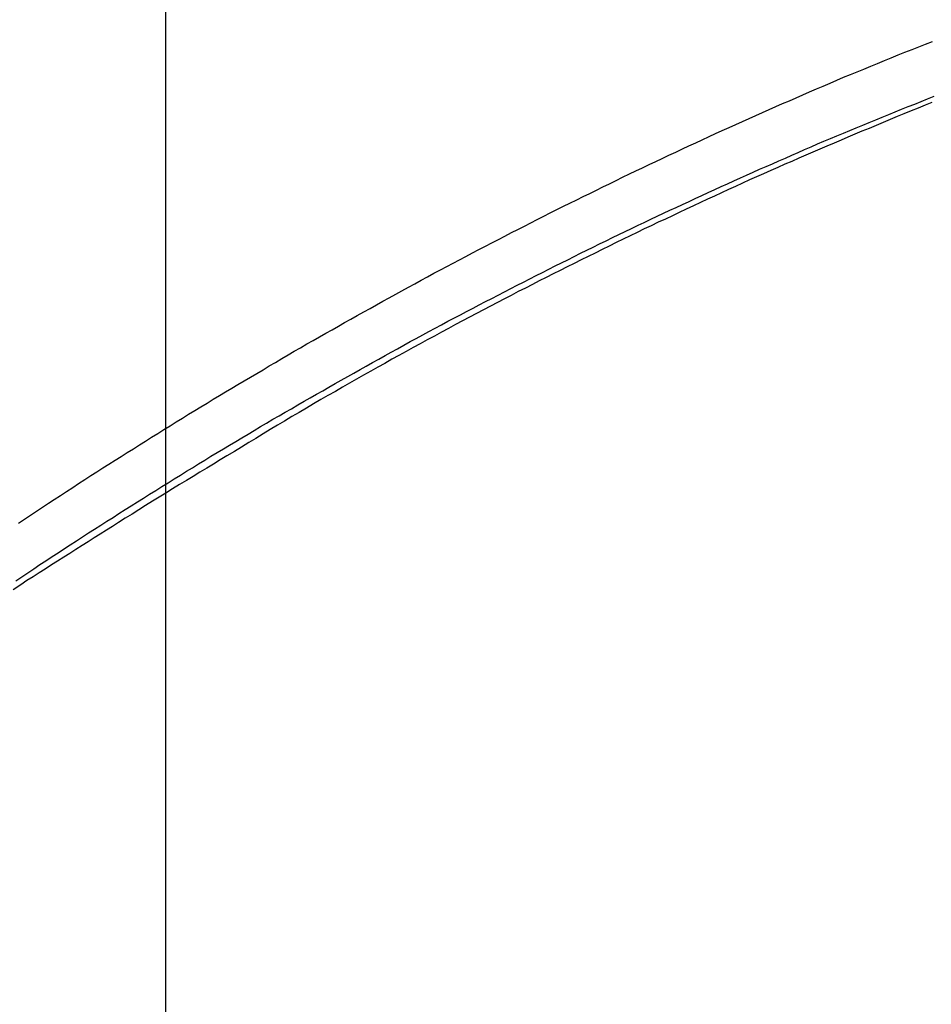
# Model space of a CAD drawing. Extents: x -49 to 49, y -53 to 53.
# Drawn here: x -25 to -24, y -11 to -10 of the extents above; entities that cross this region are included whole.
import ezdxf

# ---------------------------------------------------------------- set-up
doc = ezdxf.new("R2010")
doc.units = 0
doc.layers.get('0').update_dxf_attribs({"linetype": 'CONTINUOUS'})

msp = doc.modelspace()

# ---------------------------------------------------------------- linework, layer by layer
at = {"color": 0}
for points in [[(-24.4256, -30.0519), (-24.4256, 53.2481)], [(-24.4256, -30.0519), (-24.4256, 53.2481)], [(-24.4256, -30.0519), (-24.4256, 53.2481)], [(-24.4256, -30.0519), (-24.4256, 53.2481)], [(-24.4256, -30.0519), (-24.4256, 53.2481)], [(-24.4256, -30.0519), (-24.4256, 53.2481)], [(-24.4256, -30.0519), (-24.4256, 53.2481)], [(-24.4256, -30.0519), (-24.4256, 53.2481)], [(-24.4256, -30.0519), (-24.4256, 53.2481)], [(-24.4256, -30.0519), (-24.4256, 53.2481)], [(-24.4256, -30.0519), (-24.4256, 53.2481)], [(-24.4256, -30.0519), (-24.4256, 53.2481)], [(-24.4256, -30.0519), (-24.4256, 53.2481)], [(-24.4256, -30.0519), (-24.4256, 53.2481)], [(-24.4256, -30.0519), (-24.4256, 53.2481)], [(-24.4256, -30.0519), (-24.4256, 53.2481)], [(-24.4256, -30.0519), (-24.4256, 53.2481)], [(-24.4256, -30.0519), (-24.4256, 53.2481)], [(-24.4256, -30.0519), (-24.4256, 53.2481)], [(-24.4256, -30.0519), (-24.4256, 53.2481)], [(-24.4256, -30.0519), (-24.4256, 53.2481)], [(-24.5756, -10.4876), (-24.5695, -10.4834), (-24.5635, -10.4795), (-24.5572, -10.4753), (-24.5512, -10.4714), (-24.5452, -10.4674), (-24.5392, -10.4635), (-24.5392, -10.4635), (-24.5329, -10.4593), (-24.5267, -10.4554), (-24.5204, -10.4512), (-24.5144, -10.4473), (-24.5081, -10.4431), (-24.5021, -10.4392), (-24.4958, -10.4353), (-24.4898, -10.4314), (-24.4835, -10.4274), (-24.4772, -10.4235), (-24.4709, -10.4196), (-24.4649, -10.4157), (-24.4586, -10.4118), (-24.4524, -10.4079), (-24.4461, -10.404), (-24.4401, -10.4001), (-24.4401, -10.4001), (-24.4338, -10.3962), (-24.4275, -10.3923), (-24.4212, -10.3884), (-24.4149, -10.3845), (-24.4086, -10.3806), (-24.4023, -10.3767), (-24.396, -10.3728), (-24.3899, -10.3692), (-24.3835, -10.3653), (-24.3772, -10.3614), (-24.3709, -10.3575), (-24.3646, -10.3539), (-24.3583, -10.35), (-24.352, -10.3464), (-24.3457, -10.3425), (-24.3394, -10.3389), (-24.3394, -10.3389), (-24.3328, -10.335), (-24.3265, -10.3313), (-24.3201, -10.3274), (-24.3138, -10.3238), (-24.3072, -10.3199), (-24.3009, -10.3163), (-24.2946, -10.3125), (-24.2883, -10.3089), (-24.2817, -10.305), (-24.2754, -10.3014), (-24.2688, -10.2978), (-24.2625, -10.2942), (-24.2559, -10.2905), (-24.2496, -10.2869), (-24.2433, -10.2833), (-24.237, -10.2797), (-24.237, -10.2797), (-24.2304, -10.276), (-24.2238, -10.2724), (-24.2172, -10.2688), (-24.2109, -10.2652), (-24.2043, -10.2616), (-24.1979, -10.258), (-24.1913, -10.2544), (-24.185, -10.2509), (-24.1784, -10.2473), (-24.1718, -10.2437), (-24.1652, -10.2401), (-24.1589, -10.2367), (-24.1523, -10.2331), (-24.1458, -10.2297), (-24.1392, -10.2261), (-24.1329, -10.2228), (-24.1329, -10.2228), (-24.1263, -10.2192), (-24.1197, -10.2158), (-24.1131, -10.2122), (-24.1065, -10.2089), (-24.0999, -10.2053), (-24.0933, -10.202), (-24.0867, -10.1985), (-24.0801, -10.1952), (-24.0734, -10.1916), (-24.0668, -10.1883), (-24.0602, -10.1849), (-24.0536, -10.1816), (-24.047, -10.1781), (-24.0404, -10.1748), (-24.0338, -10.1715), (-24.0272, -10.1682), (-24.0272, -10.1682), (-24.0203, -10.1648), (-24.0137, -10.1615), (-24.0069, -10.1582), (-24.0003, -10.1549), (-23.9934, -10.1516), (-23.9868, -10.1483), (-23.9802, -10.145), (-23.9736, -10.1418), (-23.9667, -10.1385), (-23.9601, -10.1352), (-23.9532, -10.1319), (-23.9466, -10.1288), (-23.9397, -10.1255), (-23.9331, -10.1223), (-23.9264, -10.119), (-23.9198, -10.116), (-23.9198, -10.116), (-23.9129, -10.1127), (-23.906, -10.1096), (-23.8991, -10.1063), (-23.8925, -10.1033), (-23.8856, -10.1), (-23.8789, -10.097), (-23.872, -10.0938), (-23.8654, -10.0908), (-23.8585, -10.0875), (-23.8516, -10.0845), (-23.8447, -10.0814), (-23.8381, -10.0784), (-23.8312, -10.0753), (-23.8244, -10.0723), (-23.8175, -10.0693), (-23.8109, -10.0663), (-23.8109, -10.0663), (-23.804, -10.0632), (-23.7971, -10.0602), (-23.7902, -10.0572), (-23.7833, -10.0542), (-23.7764, -10.0512), (-23.7695, -10.0482), (-23.7626, -10.0452), (-23.7557, -10.0424), (-23.7487, -10.0394), (-23.7418, -10.0364), (-23.7349, -10.0334), (-23.728, -10.0307), (-23.7211, -10.0277), (-23.7142, -10.025), (-23.7073, -10.022), (-23.7004, -10.0193), (-23.7004, -10.0193), (-23.6932, -10.0163), (-23.6863, -10.0136), (-23.6793, -10.0106), (-23.6724, -10.0079), (-23.6652, -10.0049), (-23.6583, -10.0022), (-23.6514, -9.9995), (-23.6445, -9.9968)], [(-23.6449, -10.0592), (-23.6518, -10.0619), (-23.659, -10.0649), (-23.6662, -10.0677), (-23.6734, -10.0707), (-23.6734, -10.0707), (-23.6803, -10.0734), (-23.6875, -10.0764), (-23.6947, -10.0794), (-23.7019, -10.0824), (-23.709, -10.0854), (-23.7162, -10.0884), (-23.7234, -10.0914), (-23.7306, -10.0944), (-23.7375, -10.0974), (-23.7447, -10.1004), (-23.7519, -10.1034), (-23.7591, -10.1066), (-23.7661, -10.1096), (-23.7733, -10.1127), (-23.7805, -10.1157), (-23.7877, -10.119), (-23.7877, -10.119), (-23.7948, -10.122), (-23.802, -10.1253), (-23.8092, -10.1283), (-23.8164, -10.1316), (-23.8236, -10.1347), (-23.8308, -10.138), (-23.838, -10.1413), (-23.8452, -10.1446), (-23.8521, -10.1478), (-23.8593, -10.1511), (-23.8665, -10.1544), (-23.8737, -10.1577), (-23.8808, -10.161), (-23.888, -10.1643), (-23.8952, -10.1676), (-23.9024, -10.1712), (-23.9024, -10.1712), (-23.9093, -10.1745), (-23.9165, -10.1778), (-23.9237, -10.1811), (-23.9309, -10.1846), (-23.938, -10.1879), (-23.9452, -10.1915), (-23.9524, -10.1948), (-23.9596, -10.1984), (-23.9665, -10.2017), (-23.9737, -10.2053), (-23.9809, -10.2088), (-23.9881, -10.2124), (-23.9951, -10.2158), (-24.0023, -10.2194), (-24.0095, -10.223), (-24.0167, -10.2266), (-24.0167, -10.2266), (-24.0236, -10.2301), (-24.0308, -10.2337), (-24.0379, -10.2373), (-24.0451, -10.2409), (-24.052, -10.2445), (-24.0592, -10.2481), (-24.0664, -10.2517), (-24.0736, -10.2556), (-24.0805, -10.2592), (-24.0877, -10.2628), (-24.0947, -10.2664), (-24.1019, -10.2703), (-24.1088, -10.2739), (-24.116, -10.2778), (-24.1231, -10.2814), (-24.1303, -10.2853), (-24.1303, -10.2853), (-24.1375, -10.2892), (-24.1447, -10.2931), (-24.1519, -10.297), (-24.1591, -10.3009), (-24.1663, -10.3048), (-24.1735, -10.3087), (-24.1807, -10.3126), (-24.1881, -10.3168), (-24.1952, -10.3207), (-24.2024, -10.3248), (-24.2096, -10.3287), (-24.2168, -10.3329), (-24.224, -10.3368), (-24.2312, -10.341), (-24.2384, -10.345), (-24.2456, -10.3492), (-24.2456, -10.3492), (-24.2528, -10.3534), (-24.2603, -10.3576), (-24.2676, -10.3618), (-24.2751, -10.3662), (-24.2823, -10.3704), (-24.2898, -10.3749), (-24.2972, -10.3791), (-24.3047, -10.3836), (-24.3119, -10.3878), (-24.3192, -10.3923), (-24.3264, -10.3967), (-24.3339, -10.4012), (-24.3411, -10.4056), (-24.3485, -10.4101), (-24.3557, -10.4146), (-24.3632, -10.4191), (-24.3632, -10.4191), (-24.3701, -10.4232), (-24.377, -10.4274), (-24.3839, -10.4316), (-24.3908, -10.4358), (-24.3977, -10.44), (-24.4046, -10.4442), (-24.4115, -10.4484), (-24.4186, -10.4527), (-24.4254, -10.4569), (-24.4323, -10.4611), (-24.4392, -10.4653), (-24.4461, -10.4697), (-24.453, -10.4739), (-24.4599, -10.4783), (-24.4668, -10.4825), (-24.4737, -10.487), (-24.4737, -10.487), (-24.4797, -10.4909), (-24.486, -10.4948), (-24.4923, -10.4987), (-24.4986, -10.5026), (-24.5046, -10.5065), (-24.5109, -10.5104), (-24.5172, -10.5143), (-24.5235, -10.5185), (-24.5295, -10.5224), (-24.5358, -10.5263), (-24.5421, -10.5302), (-24.5484, -10.5344), (-24.5545, -10.5383), (-24.5608, -10.5422), (-24.5671, -10.5461), (-24.5734, -10.5503), (-24.5734, -10.5503), (-24.5812, -10.5557)], [(-24.5784, -10.5463), (-24.5724, -10.5423), (-24.5661, -10.5381), (-24.5601, -10.534), (-24.5538, -10.5298), (-24.5478, -10.5259), (-24.5415, -10.5217), (-24.5352, -10.5178), (-24.5289, -10.5136), (-24.5229, -10.5097), (-24.5166, -10.5055), (-24.5105, -10.5016), (-24.5042, -10.4976), (-24.4982, -10.4937), (-24.4982, -10.4937), (-24.4919, -10.4895), (-24.4856, -10.4856), (-24.4793, -10.4817), (-24.4733, -10.4778), (-24.467, -10.4737), (-24.4607, -10.4698), (-24.4544, -10.4659), (-24.4484, -10.462), (-24.4421, -10.4581), (-24.4358, -10.4542), (-24.4295, -10.4503), (-24.4233, -10.4464), (-24.417, -10.4425), (-24.4107, -10.4386), (-24.4044, -10.4347), (-24.3984, -10.4311), (-24.3984, -10.4311), (-24.3921, -10.4272), (-24.3858, -10.4233), (-24.3795, -10.4194), (-24.3732, -10.4158), (-24.3669, -10.4119), (-24.3606, -10.4082), (-24.3543, -10.4043), (-24.3481, -10.4007), (-24.3417, -10.3968), (-24.3354, -10.3932), (-24.3291, -10.3893), (-24.3228, -10.3857), (-24.3165, -10.3818), (-24.3102, -10.3782), (-24.3039, -10.3746), (-24.2976, -10.371), (-24.2976, -10.371), (-24.291, -10.3671), (-24.2847, -10.3635), (-24.2784, -10.3599), (-24.2721, -10.3563), (-24.2657, -10.3527), (-24.2594, -10.3491), (-24.2531, -10.3455), (-24.2468, -10.3419), (-24.2402, -10.3383), (-24.2339, -10.3347), (-24.2276, -10.3311), (-24.2213, -10.3276), (-24.2148, -10.324), (-24.2085, -10.3204), (-24.2022, -10.3168), (-24.1959, -10.3135), (-24.1959, -10.3135), (-24.1893, -10.3099), (-24.183, -10.3063), (-24.1766, -10.3027), (-24.1703, -10.2994), (-24.1637, -10.2958), (-24.1574, -10.2925), (-24.1511, -10.2889), (-24.1448, -10.2856), (-24.1382, -10.282), (-24.1319, -10.2787), (-24.1253, -10.2753), (-24.119, -10.272), (-24.1124, -10.2685), (-24.1061, -10.2652), (-24.0997, -10.2619), (-24.0934, -10.2586), (-24.0934, -10.2586), (-24.0868, -10.2552), (-24.0805, -10.2519), (-24.0739, -10.2486), (-24.0676, -10.2453), (-24.061, -10.242), (-24.0547, -10.2387), (-24.0481, -10.2354), (-24.0418, -10.2322), (-24.0352, -10.2289), (-24.0288, -10.2256), (-24.0222, -10.2223), (-24.0159, -10.2192), (-24.0093, -10.2159), (-24.003, -10.2127), (-23.9964, -10.2094), (-23.9901, -10.2064), (-23.9901, -10.2064), (-23.9835, -10.2031), (-23.9769, -10.2), (-23.9703, -10.1967), (-23.964, -10.1937), (-23.9574, -10.1904), (-23.951, -10.1874), (-23.9444, -10.1842), (-23.9381, -10.1812), (-23.9315, -10.1779), (-23.9249, -10.1749), (-23.9183, -10.1719), (-23.912, -10.1689), (-23.9054, -10.1659), (-23.8989, -10.1629), (-23.8923, -10.1599), (-23.886, -10.1569), (-23.886, -10.1569), (-23.8794, -10.1538), (-23.8728, -10.1508), (-23.8662, -10.1478), (-23.8598, -10.1448), (-23.8532, -10.1418), (-23.8466, -10.1388), (-23.84, -10.1358), (-23.8337, -10.1331), (-23.8271, -10.1301), (-23.8205, -10.1271), (-23.8139, -10.1241), (-23.8074, -10.1214), (-23.8008, -10.1184), (-23.7942, -10.1157), (-23.7876, -10.1127), (-23.7813, -10.11), (-23.7813, -10.11), (-23.7747, -10.107), (-23.7681, -10.1043), (-23.7615, -10.1013), (-23.7549, -10.0986), (-23.7483, -10.0957), (-23.7417, -10.093), (-23.7351, -10.0903), (-23.7286, -10.0876), (-23.722, -10.0848), (-23.7154, -10.0821), (-23.7088, -10.0794), (-23.7022, -10.0767), (-23.6956, -10.074), (-23.689, -10.0713), (-23.6824, -10.0686), (-23.6759, -10.066), (-23.6759, -10.066), (-23.6691, -10.0633), (-23.6625, -10.0606), (-23.6559, -10.0579), (-23.6493, -10.0554), (-23.6427, -10.0527)]]:
    msp.add_lwpolyline(points, dxfattribs=at)

doc.saveas('drawing.dxf')
